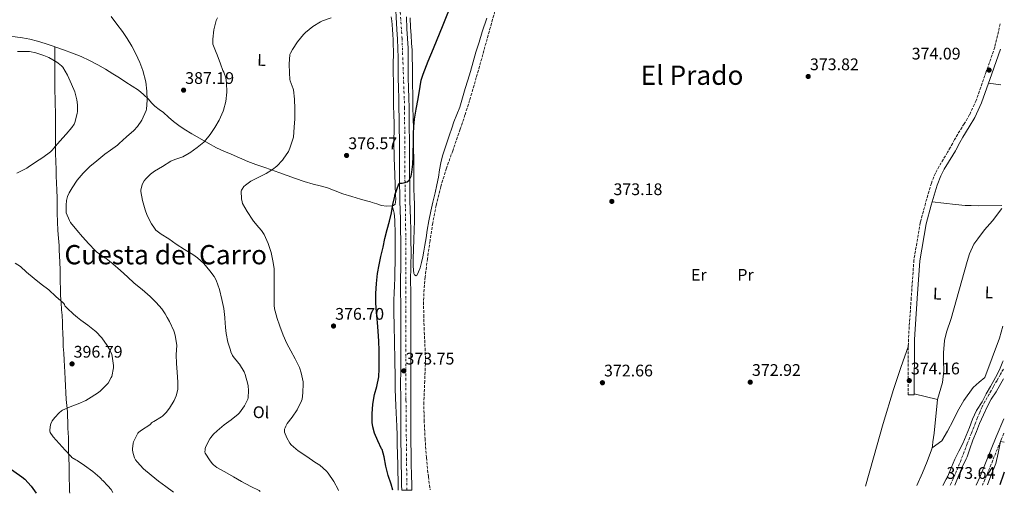
# Model space of a CAD drawing. Units: metres. Extents: x 559912 to 563356, y 4703104 to 4705587.
# Drawn here: x 562770 to 563356, y 4703269 to 4703551 of the extents above; entities that cross this region are included whole.
import ezdxf
from ezdxf.enums import TextEntityAlignment as Align

# ---------------------------------------------------------------- set-up
doc = ezdxf.new("R2010")
doc.units = ezdxf.units.M
doc.header["$MEASUREMENT"] = 0
doc.linetypes.add('DGN Style 3', pattern=[2.435890702152634, 1.739921930109024, -0.6959687720436097])
doc.linetypes.add('DGN Style 4', pattern=[2.7856150101045474, 1.391937544087219, -0.6959687720436097, 0.001739921930109024, -0.6959687720436097])
for name, color, linetype, lineweight in [('Camino', 7, 'DGN Style 3', 0), ('Carretera', 9, 'Continuous', 0), ('Cota de punto acotado terreno', 7, 'Continuous', 0), ('Curva de nivel directora', 30, 'Continuous', 30), ('Curva de nivel intermedia', 30, 'Continuous', 0), ('Eje de carretera', 7, 'DGN Style 4', 0), ('Etiqueta de uso rústico', 92, 'Continuous', 0), ('Línea de asfalto', 7, 'Continuous', 13), ('Línea de cambio de uso (parcela vista)', 92, 'Continuous', 0), ('Margen derecho', 7, 'Continuous', 0), ('Punto acotado terreno (símbolo)', 7, 'Continuous', 0), ('Texto de Área (paraje) menor', 7, 'Continuous', 0), ('Vaguada', 142, 'DGN Style 3', 13)]:
    doc.layers.add(name, color=color, linetype=linetype, lineweight=lineweight)
doc.styles.add('Style-Arial', font='arial.ttf')

# ---------------------------------------------------------------- blocks, each defined once
blk = doc.blocks.new('5PATER')
at = {"layer": 'Punto acotado terreno (símbolo)', "linetype": 'Continuous', "lineweight": 0}
h = blk.add_hatch(color=51, dxfattribs=at)
edge = h.paths.add_edge_path()
edge.add_ellipse((0, 0), major_axis=(-0.1095731443231308, -0.1110710700762829), ratio=0.9994222409660317, start_angle=0, end_angle=360)

msp = doc.modelspace()

# ---------------------------------------------------------------- linework, layer by layer
at = {"layer": 'Camino', "color": 7, "linetype": 'DGN Style 3', "lineweight": 0}
for points in [[(563354.0500000012, 4703548.960000004, 374.5399999999937), (563350.8199999991, 4703534.960000002, 374.3699999999954), (563345.6400000004, 4703520.340000001, 374.0599999999976), (563339.6499999978, 4703503.11, 374.1100000000006), (563335.7600000007, 4703494.740000002, 374.1100000000006), (563332.5599999977, 4703489.300000001, 374.1100000000006), (563328.7100000011, 4703483.120000001, 374.0899999999966), (563326.8700000015, 4703479.830000001, 374.0899999999966), (563324.3900000004, 4703475.250000001, 374.0800000000017), (563323.1700000024, 4703473.240000002, 374.0800000000017), (563322.6299999991, 4703472.340000001, 374.0800000000017), (563317.6, 4703463.920000001, 374.0800000000017), (563315.3799999983, 4703459.859999999, 374.0800000000017), (563312.9899999987, 4703453.920000001, 374.0800000000017), (563309.4699999985, 4703441.810000001, 374.1100000000006), (563306.3799999993, 4703430.340000002, 374.2400000000054), (563302.5599999971, 4703408.040000001, 374.2400000000054), (563300.979999999, 4703385.380000001, 374.2200000000011), (563299.2800000004, 4703360.900000001, 374.0800000000017), (563299.1000000016, 4703327.730000001, 373.8500000000058)], [(563356.260000002, 4703304.900000001, 373.8200000000071), (563354.8, 4703301.440000001, 373.7599999999948), (563354.1899999998, 4703299.940000001, 373.7400000000054), (563344.9600000008, 4703277.280000002, 373.3899999999995), (563343.4200000007, 4703273.920000002, 373.3699999999954)]]:
    msp.add_polyline3d(points, dxfattribs=at)
at = {"layer": 'Carretera', "color": 9, "linetype": 'Continuous', "lineweight": 0}
msp.add_polyline3d([(563000.0399999993, 4703553.060000001, 377.7700000000041), (563000.3099999997, 4703545.84, 377.6000000000058), (563000.6999999987, 4703540.180000001, 377.4799999999959), (563001.0399999984, 4703534.270000001, 377.3600000000006), (563001.0599999985, 4703528.579999999, 377.1999999999971), (563001.0599999985, 4703523.119999999, 377.0399999999936), (563001.1900000004, 4703516.880000001, 376.8800000000047), (563001.329999999, 4703510.590000001, 376.7299999999959), (563001.4699999997, 4703504.689999999, 376.570000000007), (563001.6000000016, 4703498.769999999, 376.3999999999942), (563001.6799999999, 4703492.880000002, 376.1399999999995), (563001.7600000026, 4703487.01, 375.8800000000047), (563001.8599999987, 4703479.590000001, 375.7899999999936), (563001.9400000015, 4703473.240000002, 375.6900000000023), (563001.9500000004, 4703472.15, 375.679999999993), (563001.9799999994, 4703465.429999999, 375.3899999999995), (563001.9799999994, 4703458.759999999, 375.1000000000058), (563002.0300000008, 4703453.079999999, 374.8899999999995), (563002.089999999, 4703447.390000001, 374.6999999999971), (563002.1800000007, 4703442.88, 374.6199999999953), (563002.2800000012, 4703438.37, 374.5399999999936), (563002.4600000001, 4703432.300000001, 374.3399999999965), (563002.6400000011, 4703426.179999999, 374.1600000000035), (563002.7600000018, 4703419.550000002, 374.0599999999977), (563002.7999999997, 4703412.880000002, 373.9799999999959), (563002.6499999978, 4703404.260000001, 373.8800000000047), (563002.5100000014, 4703395.800000001, 373.7899999999936), (563002.6099999998, 4703389.079999999, 373.7700000000041), (563002.6999999991, 4703382.210000001, 373.7700000000041), (563002.6700000024, 4703375.020000001, 373.6999999999971), (563002.6499999978, 4703367.92, 373.6399999999995), (563002.7199999993, 4703360.279999999, 373.6399999999995), (563002.7800000019, 4703352.540000001, 373.6399999999995), (563002.6900000024, 4703342.99, 373.6399999999995), (563002.6000000008, 4703333.550000001, 373.6399999999995), (563002.6900000024, 4703326.74, 373.6399999999995), (563002.7800000019, 4703319.810000001, 373.6399999999995), (563002.7699999984, 4703313.199999999, 373.5599999999977), (563002.7600000018, 4703306.65, 373.4799999999959), (563002.7899999986, 4703299.699999999, 373.4799999999959), (563002.8600000001, 4703292.75, 373.4799999999959), (563002.9600000007, 4703286.390000001, 373.4799999999959), (563003.0799999991, 4703280.01, 373.4799999999959), (563003.1999999998, 4703273.920000001, 373.4499999999971), (563003.2699999991, 4703270.939999999, 373.429999999993), (562997.2699999999, 4703270.890000001, 373.429999999993), (562997.1999999983, 4703273.790000001, 373.4499999999971), (562997.0799999976, 4703279.890000001, 373.4799999999959), (562996.9600000015, 4703286.279999999, 373.4799999999959), (562996.8500000021, 4703292.680000001, 373.4799999999959), (562996.7899999993, 4703299.660000001, 373.4799999999959), (562996.7600000025, 4703306.640000002, 373.4799999999959), (562996.7600000025, 4703313.210000001, 373.5599999999977), (562996.7699999993, 4703319.78, 373.6399999999995), (562996.690000001, 4703326.66, 373.6399999999995), (562996.6000000016, 4703333.540000002, 373.6399999999995), (562996.6799999998, 4703343.040000002, 373.6399999999995), (562996.7699999993, 4703352.55, 373.6399999999995), (562996.7100000011, 4703360.230000001, 373.6399999999995), (562996.6499999985, 4703367.91, 373.6399999999995), (562996.6700000009, 4703375.04, 373.6999999999971), (562996.7000000001, 4703382.180000001, 373.7700000000041), (562996.6000000016, 4703388.99, 373.7700000000041), (562996.5000000009, 4703395.81, 373.7899999999936), (562996.6499999985, 4703404.359999999, 373.8800000000047), (562996.7899999993, 4703412.910000001, 373.9799999999959), (562996.7499999991, 4703419.470000002, 374.0599999999977), (562996.6299999984, 4703426.029999999, 374.1600000000035), (562996.4499999996, 4703432.12, 374.3399999999965), (562996.2800000019, 4703438.210000001, 374.5399999999936), (562996.1799999991, 4703442.750000001, 374.6199999999953), (562996.0899999997, 4703447.300000002, 374.6999999999971), (562996.0200000005, 4703453.02, 374.8899999999995), (562995.9800000002, 4703458.740000002, 375.1000000000058), (562995.969999999, 4703465.42, 375.3899999999995), (562995.949999999, 4703472.099999999, 375.679999999993), (562995.9299999988, 4703473.240000002, 375.6900000000023), (562995.8500000006, 4703479.510000001, 375.7899999999936), (562995.75, 4703486.929999999, 375.8800000000047), (562995.6800000007, 4703492.790000002, 376.1399999999995), (562995.589999999, 4703498.659999999, 376.3999999999942), (562995.4699999985, 4703504.550000001, 376.570000000007), (562995.3200000008, 4703510.45, 376.7299999999959), (562995.1800000002, 4703516.750000001, 376.8800000000047), (562995.0500000004, 4703523.060000001, 377.0399999999936), (562995.0599999994, 4703528.57, 377.1999999999971), (562995.0399999992, 4703534.08, 377.3600000000006), (562994.6999999996, 4703539.8, 377.4799999999959), (562994.3199999996, 4703545.52, 377.6000000000058), (562994.04, 4703552.8, 377.7700000000041)], dxfattribs=at)
at = {"layer": 'Curva de nivel directora', "color": 30, "linetype": 'Continuous', "lineweight": 30, "flags": 128}
for points, elevation in [([(562991.9599999986, 4703270.840000002), (562990.8999999992, 4703274.340000002), (562989.2800000008, 4703279.570000002), (562987.7499999999, 4703285.16), (562986.82, 4703290.800000002), (562985.5300000003, 4703295.000000001), (562985.2699999987, 4703295.52), (562983.1099999995, 4703300.260000001), (562981.0800000001, 4703304.930000001), (562980.0400000006, 4703308.600000001), (562979.8300000007, 4703309.970000001), (562979.73, 4703310.980000001), (562979.5899999992, 4703316.37), (562980.0699999997, 4703322.199999999), (562981.109999999, 4703327.800000001), (562982.3699999996, 4703332.710000001), (562983.5299999998, 4703338.430000001), (562983.8099999991, 4703343.150000001), (562983.8099999991, 4703348.42), (562983.8299999993, 4703354.150000001), (562983.6900000006, 4703359.590000002), (562983.2900000006, 4703365.62), (562982.7400000007, 4703370.87), (562982.1799999997, 4703376.690000001), (562981.8299999988, 4703382.480000002), (562981.7799999996, 4703388.180000001), (562982.249999999, 4703394.100000001), (562982.7899999999, 4703400.03), (562983.769999999, 4703405.12), (562984.8599999996, 4703410.150000001), (562986.2000000008, 4703415.67), (562987.190000001, 4703420.949999999), (562988.5499999999, 4703426.26), (562990.0399999986, 4703431.310000001), (562991.1799999987, 4703436.24), (562991.980000001, 4703441.250000002), (562993.1599999989, 4703446.16), (562993.1900000002, 4703446.75), (562994.3500000002, 4703450.160000001), (562995.4999999992, 4703453.570000002), (562995.8199999988, 4703453.890000002), (562996.6900000006, 4703453.940000001), (562997.589999999, 4703453.949999999), (562999.0699999988, 4703454.210000001), (563000.5199999993, 4703454.670000002), (563001.78, 4703455.720000003), (563002.8399999995, 4703457.980000002), (563003.2899999988, 4703460.470000002), (563003.7999999984, 4703465.230000001), (563004.089999999, 4703470), (563004.1399999983, 4703473.240000002), (563004.2000000007, 4703476.660000001), (563004.3499999982, 4703483.310000001), (563004.5299999993, 4703487.689999999), (563004.9400000006, 4703492.050000001), (563005.9299999987, 4703498.09), (563007.0499999983, 4703504.100000001), (563008.2099999984, 4703511.57), (563008.9299999981, 4703515.27), (563009.980000001, 4703518.900000001), (563013.0399999986, 4703526.590000001), (563016.2500000006, 4703534.190000001), (563022.0399999997, 4703548.340000002), (563027.659999999, 4703562.53)], 375), ([(562748.4400000002, 4703297.08), (562749.6000000002, 4703295.010000001), (562750.7400000001, 4703293.510000001), (562752.3200000004, 4703291.960000002), (562757.1399999994, 4703288.58), (562761.25, 4703285.590000002), (562766.069999999, 4703282.100000001), (562770.7699999996, 4703278.850000001), (562772.5800000001, 4703277.33), (562776.2799999993, 4703273.300000003), (562779.3899999985, 4703268.980000001)], 400), ([(563356.4699999997, 4703281.53), (563355.8300000004, 4703279.82), (563353.9599999996, 4703274.67), (563353.7999999986, 4703274.010000001)], 375)]:
    msp.add_lwpolyline(points, dxfattribs=dict(at, elevation=elevation))
at = {"layer": 'Curva de nivel intermedia', "color": 30, "linetype": 'Continuous', "lineweight": 0, "flags": 128}
for points, elevation in [([(562861.2400000007, 4703269.689999998), (562856.6400000007, 4703272.980000001), (562852.2799999999, 4703276.199999999), (562848.0000000017, 4703279.720000001), (562843.4300000009, 4703283.52), (562839.4600000011, 4703287.679999999), (562838.5300000013, 4703288.96), (562837.9900000005, 4703290.07), (562837.1100000021, 4703292.769999999), (562836.760000001, 4703294.720000001), (562836.740000001, 4703295.46), (562837.1900000002, 4703298.88), (562837.4299999994, 4703299.619999999), (562840.0500000012, 4703304.800000001), (562840.5800000011, 4703305.38), (562842.2300000006, 4703306.689999999), (562847.0800000009, 4703309.859999998), (562847.6500000008, 4703310.359999999), (562848.2000000007, 4703310.980000001), (562848.7700000008, 4703311.49), (562849.400000001, 4703311.880000002), (562854.0999999995, 4703314.499999999), (562854.7400000008, 4703314.98), (562856.8900000011, 4703317.08), (562858.8700000015, 4703319.73), (562861.5600000004, 4703324.32), (562862.7899999998, 4703327.189999998), (562863.7500000009, 4703330.8), (562863.8800000005, 4703331.800000002), (562863.8800000005, 4703335.199999999), (562863.4800000004, 4703341.16), (562862.9500000007, 4703346.390000001), (562862.820000001, 4703351.46), (562863.1600000008, 4703357.32), (562863.0800000003, 4703358.319999999), (562862.2000000018, 4703363.36), (562861.4100000006, 4703365.779999998), (562858.9299999997, 4703371.349999999), (562857.5300000004, 4703373.880000001), (562856.3300000001, 4703376.069999999), (562854.3000000005, 4703378.87), (562850.9500000001, 4703382.689999999), (562847.3200000001, 4703386.4), (562842.5400000013, 4703390.449999998), (562837.8499999996, 4703394.230000001), (562833.7800000015, 4703397.989999999), (562829.7200000002, 4703401.760000001), (562825.0599999998, 4703405.75), (562821.020000001, 4703408.899999999), (562820.3400000014, 4703409.269999999), (562819.6399999995, 4703409.779999998), (562815.3700000005, 4703412.949999999), (562814.55, 4703413.73), (562810.6500000019, 4703417.810000001), (562806.9999999997, 4703421.970000001), (562803.5900000011, 4703425.829999999), (562799.8300000014, 4703430.359999999), (562799.1400000007, 4703431.54), (562797.3000000012, 4703436.289999999), (562797.1900000017, 4703437.140000001), (562797.1600000004, 4703440.680000001), (562797.4800000022, 4703443.46), (562798.1200000015, 4703445.859999998), (562799.0800000003, 4703448.179999999), (562800.7800000013, 4703451.17), (562803.8300000001, 4703455.640000001), (562807.4199999998, 4703459.75), (562811.3899999995, 4703463.76), (562815.4300000007, 4703467.169999998), (562820.2499999999, 4703471.25), (562823.720000001, 4703473.51), (562827.8700000017, 4703476.55), (562828.8100000005, 4703477.59), (562833.2100000016, 4703481.480000001), (562837.5600000012, 4703485.279999998), (562839.7200000006, 4703487.73), (562842.2700000008, 4703491.489999999), (562844.9999999999, 4703497.12), (562845.1600000008, 4703498.05), (562845.4200000003, 4703503.3), (562845.3100000006, 4703508.640000001), (562844.7600000007, 4703514.279999999), (562842.8899999999, 4703521.139999999), (562841.0700000006, 4703525.88), (562838.7300000002, 4703530.960000001), (562836.4100000003, 4703535.480000001), (562833.6000000006, 4703540.039999997), (562830.8899999993, 4703544.26), (562827.5200000008, 4703548.609999999), (562824.0300000017, 4703553.300000001)], 390), ([(562912.9200000004, 4703270.15), (562912.2600000009, 4703270.56), (562907.2400000008, 4703273.000000001), (562901.8400000005, 4703276.039999999), (562896.9299999999, 4703278.899999999), (562891.8300000015, 4703281.779999998), (562887.0599999994, 4703284.4), (562885.1399999993, 4703285.88), (562884.4500000009, 4703286.559999999), (562883.0300000015, 4703288.400000001), (562880.1300000002, 4703292.949999999), (562879.9699999995, 4703293.720000001), (562880.0200000008, 4703294.880000001), (562880.1600000015, 4703295.649999999), (562880.5300000004, 4703296.789999999), (562882.8400000016, 4703301.460000001), (562883.4000000004, 4703302.289999999), (562885.1399999993, 4703304.289999999), (562887.2699999994, 4703306.159999999), (562891.4900000017, 4703309.729999999), (562895.5300000008, 4703312.689999999), (562899.7700000008, 4703316.119999999), (562900.5000000017, 4703316.92), (562903.5900000008, 4703321.119999999), (562905.5100000007, 4703325.060000001), (562905.7000000008, 4703325.970000001), (562905.9700000011, 4703330.279999999), (562905.7499999999, 4703333.09), (562905.5599999999, 4703333.960000001), (562903.9700000007, 4703339.779999998), (562903.2900000013, 4703341.380000002), (562900.6000000001, 4703345.91), (562900.1200000017, 4703346.470000001), (562896.6900000008, 4703350.480000001), (562896.2900000006, 4703351.189999999), (562895.4300000002, 4703353.349999999), (562895.1100000005, 4703354.320000002), (562893.5400000013, 4703359.17), (562892.5300000011, 4703364.180000001), (562892.2600000006, 4703367.88), (562891.9000000008, 4703373.4), (562891.8400000005, 4703373.880000001), (562891.1900000023, 4703379.189999999), (562890.0900000002, 4703384.439999999), (562888.7100000011, 4703390.529999998), (562886.6500000003, 4703396), (562885.4600000011, 4703398.159999999), (562882.9400000023, 4703401.56), (562879.2200000006, 4703405.940000001), (562875.5100000001, 4703409.279999999), (562872.6500000014, 4703411.269999999), (562867.8500000002, 4703414.289999999), (562862.9000000015, 4703417.560000001), (562858.410000001, 4703420.63), (562853.8300000011, 4703423.429999998), (562850.7800000003, 4703425.909999999), (562849.8000000011, 4703427.029999999), (562848.1000000001, 4703429.56), (562845.560000001, 4703434.56), (562844.3300000017, 4703438.02), (562842.7600000004, 4703443.569999999), (562841.8000000014, 4703448.980000001), (562841.8300000004, 4703449.890000001), (562842.2800000019, 4703452.099999999), (562842.5999999995, 4703453), (562843.7200000014, 4703455.219999999), (562844.6700000013, 4703456.48), (562847.5300000003, 4703459.24), (562849.9100000006, 4703460.960000001), (562854.7099999996, 4703463.8), (562859.6300000014, 4703466.92), (562861.9600000004, 4703468), (562866.6800000012, 4703469.67), (562870.51, 4703471.679999999), (562870.9200000013, 4703472.019999999), (562875.3400000003, 4703475.159999999), (562879.2300000017, 4703478.390000002), (562879.6100000017, 4703478.800000001), (562883.0200000004, 4703482.929999999), (562885.8800000014, 4703487.109999998), (562888.4899999999, 4703491.409999999), (562890.9199999995, 4703496.850000001), (562891.1000000006, 4703497.490000002), (562892.35, 4703502.659999998), (562892.9400000002, 4703508.079999999), (562892.8700000008, 4703513.709999999), (562892.4400000017, 4703516.710000001), (562891.2400000015, 4703520.02), (562890.7000000004, 4703521.039999999), (562889.2300000021, 4703524.98), (562887.3200000009, 4703530.42), (562886.6500000003, 4703531.779999998), (562884.7300000002, 4703536.83), (562884.650000002, 4703537.680000001), (562884.7200000014, 4703539.710000001), (562885.2399999999, 4703545.300000002), (562886.570000002, 4703550.8), (562887.37, 4703552.55)], 385), ([(562959.6300000012, 4703270.56), (562959.3300000017, 4703271.190000001), (562956.8399999995, 4703276), (562953.4900000012, 4703281.060000001), (562952.3600000001, 4703282.279999998), (562948.3600000015, 4703285.720000001), (562945.5200000005, 4703287.599999999), (562940.6100000021, 4703290.84), (562935.5700000017, 4703294.310000001), (562931.2700000012, 4703297.84), (562930.5300000014, 4703298.84), (562928.740000001, 4703302.050000001), (562927.4100000011, 4703305.46), (562927.3700000008, 4703306.159999999), (562927.4800000003, 4703307.25), (562927.6900000004, 4703307.999999999), (562928.1500000008, 4703309.079999999), (562929.0100000014, 4703310.529999999), (562931.9599999996, 4703314.34), (562934.9300000002, 4703318.71), (562937.6100000002, 4703324.210000001), (562937.8600000006, 4703325.160000001), (562938.3400000011, 4703328.789999999), (562938.5199999999, 4703334.470000001), (562938.4200000016, 4703335.349999999), (562937.3300000008, 4703340.769999999), (562936.230000001, 4703344.07), (562933.8000000014, 4703349.249999999), (562931.1700000007, 4703353.890000001), (562928.8700000006, 4703358.34), (562926.66, 4703363.279999999), (562924.6900000009, 4703368.689999999), (562922.8700000015, 4703373.880000001), (562922.82, 4703373.999999999), (562921.4600000011, 4703379.04), (562921.2599999999, 4703381.08), (562921.2400000021, 4703386.499999999), (562921.1799999994, 4703392.23), (562921.2400000021, 4703397.240000002), (562921.1400000014, 4703403.079999999), (562920.4999999999, 4703407.599999999), (562919.370000001, 4703412.579999999), (562917.6600000013, 4703417.890000001), (562915.2699999996, 4703423.220000001), (562913.5799999997, 4703425.76), (562912.1500000014, 4703427.359999999), (562908.8600000013, 4703431.16), (562908.420000001, 4703431.810000001), (562905.1799999999, 4703436.949999999), (562902.4199999995, 4703441.810000001), (562902.0700000008, 4703442.789999999), (562901.6900000009, 4703444.630000001), (562901.5099999999, 4703449.09), (562901.7500000012, 4703449.759999999), (562902.0900000009, 4703450.4), (562903.1799999995, 4703451.92), (562904.0600000002, 4703452.74), (562907.3200000012, 4703455.009999999), (562911.7200000001, 4703457.329999999), (562916.5100000001, 4703459.550000001), (562920.300000001, 4703461.949999999), (562922.7500000007, 4703464.029999998), (562926.2700000011, 4703467.680000001), (562926.6500000011, 4703468.189999999), (562929.6700000009, 4703472.789999997), (562930.5899999995, 4703474.67), (562932.4400000002, 4703480.13), (562932.6500000004, 4703481.359999999), (562933.2400000005, 4703487.249999999), (562933.5600000002, 4703492.320000002), (562933.5100000009, 4703498.289999999), (562933.4300000004, 4703503.890000001), (562932.6700000004, 4703509.439999998), (562932.4600000003, 4703510.150000001), (562930.8300000009, 4703514.960000001), (562930.650000002, 4703515.699999998), (562930.3100000002, 4703519.59), (562930.0900000011, 4703524.829999999), (562930.6400000008, 4703530.509999999), (562930.9600000005, 4703531.41), (562932.0600000003, 4703533.600000001), (562935.0399999997, 4703538.050000001), (562938.73, 4703542.560000001), (562939.9600000016, 4703543.730000001), (562944.2700000011, 4703547.190000001), (562948.8100000006, 4703550.069999999), (562950.0900000016, 4703550.659999999), (562955.2000000011, 4703552.4)], 380.0000000000001), ([(562795.2100000012, 4703522.999999999), (562794.5099999994, 4703523.800000001), (562792.4800000021, 4703525.509999999), (562791.74, 4703525.96), (562786.8600000007, 4703528.720000001), (562783.9000000014, 4703529.92), (562779.0800000001, 4703531.59), (562775.4500000001, 4703532.359999999), (562774.2699999999, 4703532.439999998), (562768.320000002, 4703532.449999999)], 395.0000000000001), ([(562767.8000000012, 4703459.759999999), (562773.72, 4703462.850000001), (562774.6299999999, 4703463.519999999), (562778.9100000003, 4703466.470000001), (562783.3700000015, 4703469.109999998), (562787.9500000014, 4703472.52), (562789.1000000003, 4703473.680000001), (562789.7400000017, 4703474.52), (562793.4700000001, 4703478.839999998), (562797.2099999995, 4703483.119999998), (562800.6000000003, 4703487.039999999), (562801.9100000003, 4703489.09), (562802.3600000016, 4703490.130000001), (562803.8700000005, 4703495.359999998), (562804.0300000013, 4703496.55), (562804.0600000004, 4703500.630000002), (562803.6700000014, 4703503.52), (562802.3100000002, 4703508.42), (562800.4100000003, 4703512.999999999), (562797.9500000017, 4703518.279999998), (562795.2100000012, 4703522.999999999)], 395.0000000000001), ([(562825.0800000001, 4703269.38), (562823.9900000015, 4703271.17), (562822.1299999995, 4703273.51), (562819.0400000005, 4703276.53), (562818.6000000002, 4703276.869999999), (562818.0800000017, 4703277.640000001), (562817.3200000017, 4703278.340000001), (562813.0900000005, 4703281.890000001), (562808.2300000011, 4703285.640000001), (562803.7200000007, 4703288.550000001), (562803.0099999999, 4703288.880000002), (562800.6900000019, 4703290.390000001), (562800.2100000014, 4703290.84), (562796.5800000015, 4703294.630000001), (562793.060000001, 4703298.77), (562789.5600000008, 4703302.569999999), (562787.7300000001, 4703305.189999999), (562787.510000001, 4703306.199999999), (562787.4800000021, 4703306.92), (562787.8300000007, 4703309.81), (562788.0900000001, 4703310.480000001), (562788.9700000007, 4703312.149999999), (562790.4500000003, 4703314.26), (562792.9800000006, 4703316.98), (562794.5000000005, 4703318.180000001), (562795.1399999998, 4703318.560000001), (562799.6100000001, 4703320.55), (562804.4100000013, 4703322.230000001), (562809.0300000014, 4703324.359999998), (562812.2300000022, 4703326.390000001), (562816.5800000018, 4703329.109999998), (562817.7500000009, 4703330.069999999), (562821.7699999998, 4703334.100000001), (562822.2500000002, 4703334.720000001), (562824.13, 4703337.960000002), (562824.3899999993, 4703338.689999998), (562825.3700000006, 4703343.829999999), (562825.4000000019, 4703345.190000001), (562824.7100000011, 4703350.839999998), (562824.4400000008, 4703351.779999999), (562822.9000000008, 4703355.199999999), (562821.6700000013, 4703357.189999999), (562818.4100000003, 4703361.720000001), (562814.8200000006, 4703365.51), (562814.1499999999, 4703366.13), (562810.2300000017, 4703369.300000001), (562805.9700000014, 4703372.24), (562803.9000000017, 4703373.890000001), (562801.5800000015, 4703375.73), (562797.7400000015, 4703379.359999999), (562797.2699999999, 4703379.939999999), (562796.3800000002, 4703380.800000001), (562796.310000001, 4703381.480000001), (562795.77, 4703382.199999998), (562795.37, 4703382.599999998), (562791.0300000014, 4703386.319999999), (562786.8600000007, 4703390.24), (562782.3800000013, 4703393.600000001), (562778.100000001, 4703397.06), (562773.6600000019, 4703400.770000001), (562769.9400000003, 4703404.159999998), (562766.8600000002, 4703406.28)], 395.0000000000001), ([(563319.8399999996, 4703273.720000001), (563321.7999999998, 4703277.399999999), (563322.2500000013, 4703278.029999999), (563322.4200000013, 4703278.62), (563322.7699999999, 4703279.239999999), (563324.9800000004, 4703284.59), (563327.01, 4703289.369999999), (563329.3800000015, 4703294.17), (563331.7000000017, 4703298.649999999), (563333.72, 4703303.529999998), (563335.6900000015, 4703308.23), (563337.4200000014, 4703313.24), (563339.9400000006, 4703318.300000001), (563343.1900000006, 4703323.470000001), (563345.6600000004, 4703328.279999998), (563348.2300000008, 4703332.680000001), (563351.1400000011, 4703338.009999999), (563353.5800000018, 4703342.62), (563355.6699999995, 4703347.579999999), (563355.8700000007, 4703348.029999998)], 370.0000000000001), ([(563355.9700000013, 4703337.269999999), (563354.4600000003, 4703334.439999999), (563351.5299999999, 4703329.390000001), (563348.66, 4703325.13), (563346.3300000009, 4703320.539999999), (563344.0399999998, 4703315.789999999), (563341.6500000005, 4703310.55), (563339.8100000009, 4703305.9), (563337.6500000019, 4703300.599999999), (563335.8800000014, 4703295.48), (563334.2600000009, 4703290.63), (563333.6700000009, 4703289.51), (563331.3300000007, 4703284.51), (563329.3500000002, 4703279.739999999), (563327.3499999997, 4703274.859999998), (563327.000000001, 4703273.779999998)], 370.0000000000001)]:
    msp.add_lwpolyline(points, dxfattribs=dict(at, elevation=elevation))
at = {"layer": 'Eje de carretera', "color": 7, "linetype": 'DGN Style 4', "lineweight": 0}
msp.add_polyline3d([(563000.3699999996, 4703270.91, 373.429999999993), (563000.1399999994, 4703288.460000001, 373.4799999999959), (562999.8099999985, 4703324.610000002, 373.6399999999994), (562999.8099999985, 4703411.15, 373.9600000000065), (562999.0699999988, 4703465.900000001, 375.4100000000034), (562998.9899999984, 4703498.62, 376.3899999999994), (562997.4499999982, 4703540.030000002, 377.479999999996), (562994.1499999991, 4703587.630000001, 378.020000000004)], dxfattribs=at)
at = {"layer": 'Línea de asfalto', "color": 7, "linetype": 'Continuous', "lineweight": 13}
for points in [[(562993.8500000018, 4703556.779999999, 377.8600000000005), (562994.0399999997, 4703552.800000001, 377.7700000000041), (562994.319999999, 4703545.520000001, 377.6000000000058), (562994.699999999, 4703539.800000001, 377.479999999996), (562995.0399999986, 4703534.080000001, 377.3600000000007), (562995.0599999988, 4703528.570000002, 377.1999999999972), (562995.0499999998, 4703523.060000001, 377.0399999999935), (562995.1799999995, 4703516.750000002, 376.8800000000046), (562995.3200000003, 4703510.45, 376.729999999996), (562995.4699999979, 4703504.550000002, 376.5700000000071), (562995.5899999986, 4703498.66, 376.3999999999942), (562995.6800000002, 4703492.790000003, 376.1399999999995), (562995.7499999995, 4703486.930000001, 375.8800000000047), (562995.8500000001, 4703479.510000001, 375.7899999999936), (562995.9299999983, 4703473.240000002, 375.6900000000023), (562995.9499999986, 4703472.100000001, 375.6799999999931), (562995.9699999986, 4703465.420000001, 375.3899999999995), (562995.9799999997, 4703458.740000002, 375.1000000000059), (562996.0199999999, 4703453.02, 374.8899999999995), (562996.0899999993, 4703447.300000003, 374.6999999999972), (562996.1799999987, 4703442.750000001, 374.6199999999953), (562996.2800000014, 4703438.210000002, 374.5399999999937), (562996.4499999991, 4703432.120000001, 374.3399999999965)], [(563000.0399999988, 4703553.060000002, 377.7700000000041), (563000.3099999992, 4703545.84, 377.6000000000058), (563000.6999999982, 4703540.180000001, 377.479999999996), (563001.0399999979, 4703534.270000001, 377.3600000000007), (563001.0599999981, 4703528.58, 377.1999999999972), (563001.0599999981, 4703523.119999999, 377.0399999999935), (563001.19, 4703516.880000001, 376.8800000000046), (563001.3299999984, 4703510.590000002, 376.729999999996), (563001.4699999993, 4703504.690000001, 376.5700000000071), (563001.6000000011, 4703498.77, 376.3999999999942), (563001.6799999995, 4703492.880000002, 376.1399999999995), (563001.7600000021, 4703487.01, 375.8800000000047), (563001.8599999984, 4703479.590000002, 375.7899999999936), (563001.9400000009, 4703473.240000002, 375.6900000000023), (563001.9499999998, 4703472.15, 375.6799999999931), (563001.9799999989, 4703465.430000001, 375.3899999999995)], [(563001.9799999989, 4703465.430000001, 375.3899999999995), (563001.9799999989, 4703458.76, 375.1000000000059), (563002.0300000004, 4703453.08, 374.8899999999995), (563002.0899999985, 4703447.390000002, 374.6999999999972), (563002.1800000002, 4703442.880000001, 374.6199999999953), (563002.2800000008, 4703438.37, 374.5399999999937), (563002.4599999995, 4703432.300000002, 374.3399999999965), (563002.6400000006, 4703426.180000001, 374.1600000000035), (563002.7600000012, 4703419.550000003, 374.0599999999976), (563002.7999999992, 4703412.880000004, 373.979999999996), (563002.6499999972, 4703404.260000002, 373.8800000000047), (563002.5100000009, 4703395.800000002, 373.7899999999937), (563002.6099999994, 4703389.08, 373.7700000000042), (563002.6999999987, 4703382.210000002, 373.7700000000042), (563002.6700000018, 4703375.020000001, 373.6999999999972), (563002.6499999972, 4703367.92, 373.6399999999994), (563002.7199999989, 4703360.28, 373.6399999999994), (563002.7800000013, 4703352.540000002, 373.6399999999994), (563002.6900000019, 4703342.990000002, 373.6399999999994), (563002.6000000003, 4703333.550000002, 373.6399999999994), (563002.6900000019, 4703326.740000002, 373.6399999999994), (563002.7800000013, 4703319.810000001, 373.6399999999994), (563002.7699999979, 4703313.2, 373.5599999999978), (563002.7600000012, 4703306.650000001, 373.4799999999959), (563002.7899999982, 4703299.7, 373.4799999999959), (563002.8599999996, 4703292.750000001, 373.4799999999959), (563002.9600000002, 4703286.390000002, 373.4799999999959), (563003.0799999987, 4703280.01, 373.4799999999959), (563003.1999999994, 4703273.920000002, 373.449999999997), (563003.2699999987, 4703270.939999999, 373.429999999993)], [(562996.4499999991, 4703432.120000001, 374.3399999999965), (562996.6299999979, 4703426.03, 374.1600000000035), (562996.7499999986, 4703419.470000002, 374.0599999999976), (562996.7899999989, 4703412.910000003, 373.979999999996), (562996.649999998, 4703404.359999999, 373.8800000000047), (562996.5000000005, 4703395.810000001, 373.7899999999937), (562996.600000001, 4703388.990000002, 373.7700000000042), (562996.6999999996, 4703382.180000001, 373.7700000000042), (562996.6700000004, 4703375.040000001, 373.6999999999972), (562996.649999998, 4703367.910000001, 373.6399999999994), (562996.7100000007, 4703360.230000001, 373.6399999999994), (562996.7699999987, 4703352.550000001, 373.6399999999994), (562996.6799999994, 4703343.040000002, 373.6399999999994), (562996.600000001, 4703333.540000003, 373.6399999999994), (562996.6900000006, 4703326.66, 373.6399999999994), (562996.7699999987, 4703319.78, 373.6399999999994), (562996.760000002, 4703313.210000002, 373.5599999999978), (562996.760000002, 4703306.640000002, 373.4799999999959), (562996.7899999989, 4703299.660000003, 373.4799999999959), (562996.8500000014, 4703292.680000002, 373.4799999999959), (562996.9600000009, 4703286.279999999, 373.4799999999959), (562997.0799999972, 4703279.890000002, 373.4799999999959), (562997.199999998, 4703273.790000002, 373.449999999997), (562997.2699999994, 4703270.890000001, 373.429999999993)]]:
    msp.add_polyline3d(points, dxfattribs=at)
at = {"layer": 'Línea de cambio de uso (parcela vista)', "color": 92, "linetype": 'Continuous', "lineweight": 0, "extrusion": (-0.05429454062857312, -0.3257672417002639, 0.9438897218917759), "elevation": -1562484.17704713, "flags": 128}
msp.add_lwpolyline([(-217570.7736550214, 4466733.12836886), (-217563.434884228, 4466733.521997173), (-217563.3740566031, 4466733.521997173)], dxfattribs=at)
at = {"layer": 'Línea de cambio de uso (parcela vista)', "color": 92, "linetype": 'Continuous', "lineweight": 0, "extrusion": (-0.009451965290480976, 0.002260105903953691, 0.999952775021626), "elevation": 5679.544798126563, "flags": 128}
msp.add_lwpolyline([(563295.0610961041, 4703324.026117243), (563281.0503986663, 4703327.376125798)], dxfattribs=at)
at = {"layer": 'Línea de cambio de uso (parcela vista)', "color": 92, "linetype": 'Continuous', "lineweight": 0}
for points in [[(562991.6100000005, 4703440.439999999, 374.570000000007), (562992.4100000003, 4703440.58, 374.570000000007), (562993.2599999999, 4703441.27, 374.570000000007), (562993.6500000004, 4703442.58, 374.6499999999942), (562993.6600000003, 4703444.560000001, 374.9100000000035), (562993.5, 4703446.550000001, 375.1199999999953), (562993.29, 4703452.84, 375.2700000000041), (562993.0800000001, 4703459.140000001, 375.4400000000023), (562992.9000000004, 4703464.02, 375.7400000000052), (562992.7300000004, 4703468.9, 376.0099999999948), (562992.6699999999, 4703473.24, 376.070000000007), (562992.6500000004, 4703474.560000001, 376.0899999999965), (562992.6500000004, 4703480.230000001, 376.1600000000035), (562992.6600000003, 4703484.869999999, 376.3000000000029), (562992.6699999999, 4703489.52, 376.4799999999959), (562992.4900000002, 4703494.779999999, 376.7700000000041), (562992.3099999996, 4703500.050000001, 377.0200000000041), (562992.3499999996, 4703506.189999999, 376.9600000000065), (562992.3099999996, 4703510.630000001, 377), (562992.2800000003, 4703515.07, 377.070000000007), (562992.2599999999, 4703519.02, 377.1900000000023), (562992.25, 4703522.960000001, 377.3099999999977), (562992.2599999999, 4703526.390000001, 377.3000000000029), (562992.2800000003, 4703529.810000001, 377.2799999999988), (562992.2800000003, 4703532.949999999, 377.3300000000018), (562992.25, 4703536.08, 377.3699999999953), (562992.1600000003, 4703539.289999999, 377.3800000000047), (562992.0099999999, 4703542.5, 377.3899999999995), (562991.8399999999, 4703545.42, 377.3899999999995), (562991.6299999999, 4703548.34, 377.3899999999995), (562991.4000000004, 4703550.67, 377.429999999993), (562991.0499999998, 4703552.99, 377.4799999999959)], [(563047.9400000004, 4703552.199999999, 373.320000000007), (563045.3099999996, 4703544.050000001, 373.320000000007), (563043.3799999999, 4703537.99, 373.3600000000006), (563041.5199999996, 4703531.92, 373.3999999999942), (563039.9000000004, 4703526.17, 373.4400000000023), (563038.2800000003, 4703520.42, 373.4499999999971), (563036.6900000004, 4703515.359999999, 373.3999999999942), (563035.0800000001, 4703510.310000001, 373.3099999999977), (563033.4900000002, 4703504.74, 373.2100000000065), (563031.8700000001, 4703499.189999999, 373.1000000000058), (563030.1299999999, 4703494.84, 372.9499999999971), (563028.3600000005, 4703490.51, 372.8000000000029), (563027.0499999998, 4703486.59, 372.7400000000052), (563025.7400000002, 4703482.67, 372.7200000000012), (563024.3200000003, 4703478.470000001, 372.7299999999959), (563022.9100000003, 4703474.26, 372.7599999999948), (563022.5899999999, 4703473.24, 372.7899999999936), (563021.6200000001, 4703470.140000001, 372.8699999999953), (563020.54, 4703465.970000001, 372.9600000000065), (563019.8200000003, 4703461.76, 372.929999999993), (563019.1500000004, 4703457.539999999, 372.8800000000047), (563018.1500000004, 4703452.84, 372.8000000000029), (563017.1100000005, 4703448.15, 372.7200000000012), (563015.7999999998, 4703442.640000001, 372.6300000000047), (563014.5199999996, 4703437.119999999, 372.5399999999936), (563013.4299999997, 4703431.470000001, 372.5200000000041), (563012.4600000001, 4703425.789999999, 372.5599999999977), (563011.7400000002, 4703421.359999999, 372.6300000000047), (563011.0300000003, 4703416.930000001, 372.6999999999971), (563010.4400000004, 4703413.42, 372.6999999999971), (563009.8200000003, 4703409.92, 372.6999999999971), (563009.0899999999, 4703406.630000001, 372.7599999999948), (563008.2199999997, 4703403.359999999, 372.8300000000018), (563007.3499999996, 4703400.970000001, 372.8899999999995), (563006.2000000002, 4703398.850000001, 372.9700000000012), (563005.7999999998, 4703398.710000001, 373.0299999999988), (563004.9699999997, 4703399.180000001, 373.1900000000023), (563004.4600000001, 4703399.99, 373.320000000007), (563003.9900000002, 4703404.41, 373.7400000000052), (563004.0099999999, 4703408.850000001, 373.9499999999971), (563004.2199999997, 4703414.619999999, 374.0099999999948), (563004.4400000004, 4703420.390000001, 374.0299999999988), (563004.6799999997, 4703425.949999999, 374.0200000000041), (563004.9000000004, 4703431.52, 374.0099999999948), (563004.9100000003, 4703436.34, 374.0200000000041), (563004.79, 4703441.15, 374.0800000000018), (563004.6399999997, 4703445.83, 374.1999999999971), (563004.5099999999, 4703450.5, 374.3300000000018), (563004.54, 4703455.199999999, 374.4600000000065), (563004.5700000003, 4703459.91, 374.570000000007), (563004.5, 4703464.66, 374.5800000000018), (563004.4299999997, 4703469.41, 374.570000000007), (563004.3799999999, 4703473.24, 374.6399999999995), (563004.3499999996, 4703475.24, 374.679999999993), (563004.2800000003, 4703481.07, 374.8000000000029), (563004.2000000002, 4703486.730000001, 374.9100000000035), (563004.1100000005, 4703492.390000001, 375.0399999999936), (563003.9600000001, 4703499.65, 375.2400000000052), (563003.8200000003, 4703506.91, 375.4499999999971), (563003.7699999996, 4703512.470000001, 375.5800000000018), (563003.7400000002, 4703518.02, 375.7100000000065), (563003.6799999997, 4703523.430000001, 376.0299999999988), (563003.5800000001, 4703528.83, 376.3600000000006), (563003.4199999999, 4703533.100000001, 376.4700000000012), (563003.1799999997, 4703537.359999999, 376.5599999999977), (563002.8899999997, 4703542.039999999, 376.6000000000058), (563002.5899999999, 4703546.720000001, 376.679999999993), (563002.25, 4703552.390000001, 376.9700000000012)], [(562761.8399999999, 4703541.34, 394.3999999999942), (562763.8499999996, 4703541.369999999, 394.3699999999953), (562766.8799999999, 4703541.16, 394.3300000000018), (562771.2000000002, 4703540.550000001, 394.4199999999983), (562775.4800000004, 4703539.680000001, 394.5399999999936), (562780.0800000001, 4703538.539999999, 394.570000000007), (562784.6200000001, 4703537.189999999, 394.5899999999965), (562790.0999999996, 4703535.310000001, 394.6000000000058), (562790.4800000004, 4703535.17, 394.6000000000058)], [(562799.3300000001, 4703269.15, 398.0099999999948), (562799.2999999998, 4703270.09, 397.9400000000023), (562799.2000000002, 4703273.560000001, 397.6300000000047), (562799.1200000001, 4703277.699999999, 397.2400000000052), (562799.0300000003, 4703281.83, 396.7799999999988), (562798.9699999997, 4703284.83, 396.3699999999953), (562798.8099999996, 4703290.52, 395.6399999999995), (562798.7100000001, 4703293.220000001, 395.3099999999977), (562798.7000000002, 4703295.619999999, 395.0099999999948), (562798.6900000004, 4703298.02, 394.7200000000012), (562798.6699999999, 4703300.119999999, 394.3699999999953), (562798.6299999999, 4703302.230000001, 394.1199999999953), (562798.4800000004, 4703305.01, 394.1000000000058), (562798.3099999996, 4703307.800000001, 394.1199999999953), (562798.2199999997, 4703309.77, 394.1300000000047), (562798.1299999999, 4703311.730000001, 394.1399999999995), (562798.0700000003, 4703314.689999999, 394.5), (562798.0099999999, 4703317.640000001, 394.9900000000052), (562797.6299999999, 4703321.310000001, 395.3500000000058), (562797.2400000002, 4703324.980000001, 395.6900000000023), (562797.0899999999, 4703329.039999999, 396.070000000007), (562796.9299999997, 4703333.109999999, 396.3800000000047), (562796.7000000002, 4703337.180000001, 396.5800000000018), (562796.4699999997, 4703341.25, 396.75), (562796.2699999996, 4703344.82, 396.9100000000035), (562796.0700000003, 4703348.390000001, 397.0200000000041), (562795.79, 4703352.49, 397.0299999999988), (562795.54, 4703356.600000001, 397), (562795.3899999997, 4703360.460000001, 397.0200000000041), (562795.25, 4703364.32, 397.0399999999936), (562795.1200000001, 4703368.230000001, 396.9100000000035), (562794.9800000004, 4703372.130000001, 396.6199999999953), (562794.8600000005, 4703373.890000001, 396.3699999999953), (562794.7599999999, 4703375.25, 396.179999999993), (562794.4900000002, 4703378.369999999, 395.7400000000052), (562794.1900000004, 4703382.67, 395.5500000000029), (562793.9299999997, 4703386.960000001, 395.3699999999953), (562793.7800000003, 4703391.02, 395.0399999999936), (562793.7000000002, 4703395.08, 394.6000000000058), (562793.6900000004, 4703398.76, 393.9799999999959), (562793.6600000003, 4703402.439999999, 393.3600000000006), (562793.4500000002, 4703406.600000001, 392.929999999993), (562793.2100000001, 4703410.76, 392.5099999999948), (562793.1399999997, 4703413.730000001, 392.070000000007), (562793.0499999998, 4703416.710000001, 391.6900000000023), (562792.7000000002, 4703421.189999999, 391.4199999999983), (562792.3300000001, 4703425.680000001, 391.2599999999948), (562792.0099999999, 4703430.859999999, 391.1100000000006), (562791.7800000003, 4703436.039999999, 390.9600000000065), (562791.8099999996, 4703440.58, 390.7200000000012), (562791.8300000001, 4703445.109999999, 390.6399999999995), (562791.6500000004, 4703449.65, 391.1900000000023), (562791.4800000004, 4703454.180000001, 391.9600000000065), (562791.3700000001, 4703458.08, 392.5), (562791.2599999999, 4703461.99, 393.0399999999936), (562791.1100000005, 4703466.74, 393.8300000000018), (562790.9699999997, 4703471.51, 394.6199999999953), (562790.9000000004, 4703476.480000001, 395.1699999999983), (562790.8700000001, 4703481.480000001, 395.4199999999983), (562790.8499999996, 4703485.84, 395.5), (562790.8300000001, 4703490.210000001, 395.5500000000029), (562790.8499999996, 4703493.439999999, 395.5500000000029), (562790.8399999999, 4703496.680000001, 395.5599999999977), (562790.75, 4703500.640000001, 395.6399999999995), (562790.6500000004, 4703504.600000001, 395.7100000000065), (562790.54, 4703508.5, 395.7200000000012), (562790.4400000004, 4703512.4, 395.7100000000065), (562790.3899999997, 4703515.4, 395.7100000000065), (562790.3799999999, 4703518.390000001, 395.6399999999995), (562790.3799999999, 4703521.789999999, 395.3999999999942), (562790.4000000004, 4703525.189999999, 395.1199999999953), (562790.4100000003, 4703528.140000001, 394.9100000000035), (562790.4299999997, 4703531.09, 394.7200000000012), (562790.4000000004, 4703532.119999999, 394.6600000000035), (562790.4000000004, 4703533.140000001, 394.6199999999953), (562790.4400000004, 4703534.16, 394.6100000000006), (562790.4800000004, 4703535.17, 394.6000000000058)], [(562790.4800000004, 4703535.17, 394.6000000000058), (562795.5499999998, 4703533.359999999, 394.5899999999965), (562800.9100000003, 4703531.4, 394.5), (562806.2400000002, 4703529.32, 394.320000000007), (562811.2000000002, 4703527, 394.0899999999965), (562816.0300000003, 4703524.4, 393.7899999999936), (562820.6200000001, 4703521.83, 393.4199999999983), (562825.1100000005, 4703519.119999999, 393.0500000000029), (562829, 4703516.609999999, 392.7599999999948), (562832.8700000001, 4703514.08, 392.4400000000023), (562836.6299999999, 4703511.720000001, 392.0399999999936), (562840.3799999999, 4703509.33, 391.5500000000029), (562843.4299999997, 4703506.82, 391.1000000000058), (562846.2199999997, 4703504, 390.6499999999942), (562848.1299999999, 4703501.850000001, 390.3300000000018), (562850.0899999999, 4703499.75, 390.0099999999948), (562852.6500000004, 4703497.82, 389.8300000000018), (562855.2400000002, 4703495.939999999, 389.6000000000058), (562858.2300000004, 4703493.300000001, 388.9900000000052), (562861.2300000004, 4703490.680000001, 388.3800000000047), (562864.3099999996, 4703488.199999999, 387.7799999999988), (562867.5800000001, 4703485.99, 387.1999999999971), (562872.1699999999, 4703483.34, 386.6100000000006), (562876.7599999999, 4703480.710000001, 386.1100000000006), (562881.7999999998, 4703477.779999999, 385.4499999999971), (562886.8399999999, 4703474.949999999, 384.75), (562891.1699999999, 4703472.939999999, 384.0800000000018), (562895.5899999999, 4703471.109999999, 383.3399999999965), (562900.5099999999, 4703468.949999999, 382.4100000000035), (562905.4699999997, 4703466.850000001, 381.4799999999959), (562910.2800000003, 4703465.050000001, 380.7100000000065), (562915.1299999999, 4703463.380000001, 379.9499999999971), (562919.5700000003, 4703461.850000001, 379.1199999999953), (562924.0099999999, 4703460.32, 378.3000000000029), (562928.9500000002, 4703458.51, 377.6100000000006), (562933.9000000004, 4703456.689999999, 377.1000000000058), (562939.1299999999, 4703454.949999999, 376.679999999993), (562944.4299999997, 4703453.310000001, 376.3999999999942), (562948.6799999997, 4703452.230000001, 376.3399999999965), (562952.9199999999, 4703451.119999999, 376.25), (562957.54, 4703449.310000001, 376), (562962.1500000004, 4703447.49, 375.7599999999948), (562967.4500000002, 4703445.84, 375.5099999999948), (562972.7599999999, 4703444.27, 375.2599999999948), (562976.2300000004, 4703443.310000001, 375.0599999999977), (562978.5899999999, 4703442.66, 374.929999999993), (562979.7000000002, 4703442.350000001, 374.8600000000006), (562982.4299999997, 4703441.51, 374.7100000000065), (562985.1600000003, 4703440.66, 374.6000000000058), (562988.1900000004, 4703440.24, 374.5800000000018), (562991.2699999996, 4703440.390000001, 374.570000000007), (562991.6100000005, 4703440.439999999, 374.570000000007)], [(562995.1299999999, 4703270.869999999, 373.9799999999959), (562995.1100000005, 4703272.51, 374.0099999999948), (562995.0599999996, 4703277.01, 374.0800000000018), (562995.0300000003, 4703281.52, 374.0200000000041), (562994.9800000004, 4703286.039999999, 373.9600000000065), (562994.8099999996, 4703292.140000001, 373.9400000000023), (562994.5999999996, 4703298.24, 373.929999999993), (562994.4600000001, 4703303.600000001, 373.9600000000065), (562994.3099999996, 4703308.949999999, 373.9799999999959), (562994.1399999997, 4703312.960000001, 373.9799999999959), (562993.9400000004, 4703316.960000001, 373.9799999999959), (562993.6799999997, 4703321.41, 374.0299999999988), (562993.4800000004, 4703325.859999999, 374.0800000000018), (562993.4100000003, 4703331.210000001, 374), (562993.3700000001, 4703336.560000001, 373.9199999999983), (562993.3200000003, 4703341.050000001, 373.8999999999942), (562993.25, 4703345.539999999, 373.8800000000047), (562993.1299999999, 4703351.17, 373.8699999999953), (562993, 4703356.800000001, 373.8500000000058), (562992.8899999997, 4703361.65, 373.8399999999965), (562992.79, 4703366.5, 373.8500000000058), (562992.7100000001, 4703370.74, 373.8999999999942), (562992.6299999999, 4703374.980000001, 373.9499999999971), (562992.5599999996, 4703379.529999999, 373.9700000000012), (562992.5800000001, 4703384.08, 374), (562992.7100000001, 4703388.430000001, 374.070000000007), (562992.8700000001, 4703392.77, 374.1399999999995), (562993.0599999996, 4703397.480000001, 374.1699999999983), (562993.2199999997, 4703402.189999999, 374.1900000000023), (562993.2999999998, 4703406.029999999, 374.2100000000065), (562993.3399999999, 4703409.859999999, 374.2400000000052), (562993.3600000005, 4703413.300000001, 374.3000000000029), (562993.3799999999, 4703416.74, 374.3600000000006), (562993.4000000004, 4703420.109999999, 374.3899999999995), (562993.3799999999, 4703423.49, 374.4100000000035), (562993.29, 4703426.289999999, 374.4799999999959), (562993.1600000003, 4703429.09, 374.5399999999936), (562993.0999999996, 4703431.689999999, 374.570000000007), (562993.0300000003, 4703434.289999999, 374.5899999999965), (562992.8300000001, 4703435.930000001, 374.5899999999965), (562992.4400000004, 4703437.539999999, 374.5899999999965), (562992.0199999996, 4703438.99, 374.5800000000018), (562991.6100000005, 4703440.439999999, 374.570000000007)], [(563313.4600000001, 4703442.730000001, 374.1100000000006), (563327.3799999999, 4703441.17, 374.3800000000047), (563333.04, 4703440.609999999, 374.4499999999971), (563336.7199999997, 4703440.5, 374.4600000000065), (563340.9299999997, 4703440.279999999, 374.4900000000052), (563355.0300000003, 4703440.480000001, 374.7700000000041)], [(563316.6900000004, 4703324.850000001, 374), (563319.5700000003, 4703335.060000001, 373.9499999999971), (563320.3799999999, 4703341.91, 373.9700000000012), (563320.2999999998, 4703348.15, 373.9700000000012), (563320.2699999996, 4703352.680000001, 373.9700000000012), (563320.7699999996, 4703360.100000001, 374.1100000000006), (563322, 4703365.060000001, 374.2700000000041), (563324.8499999996, 4703373.189999999, 374.3699999999953), (563334.2400000002, 4703407.109999999, 374.5299999999988), (563335.7300000004, 4703411.810000001, 374.6199999999953), (563338.3399999999, 4703417.560000001, 374.7799999999988), (563340.5899999999, 4703420.680000001, 374.8000000000029), (563344.75, 4703426, 374.8500000000058), (563349.4100000003, 4703431.460000001, 374.8099999999977), (563355.0499999998, 4703438.76, 374.8000000000029)], [(563313.3700000001, 4703296.119999999, 373.4900000000052), (563319.1500000004, 4703300.26, 373.9700000000012), (563322.6399999997, 4703305.939999999, 373.9700000000012), (563325.9000000004, 4703312.369999999, 374), (563328.5700000003, 4703317.720000001, 374.0099999999948), (563332.29, 4703324.369999999, 374.0099999999948), (563337.8700000001, 4703332.050000001, 374.0099999999948), (563341.5499999998, 4703335.220000001, 374.0099999999948), (563344.9299999997, 4703338.039999999, 374.0099999999948), (563353.5800000001, 4703361.49, 373.9199999999983), (563355.6900000004, 4703368.57, 373.9400000000023)], [(563299.2599999999, 4703356.970000001, 374.0500000000029), (563294.7999999998, 4703343.960000001, 373.9799999999959), (563290.3300000001, 4703330.949999999, 373.8999999999942), (563284.1600000003, 4703310.58, 373.7200000000012), (563278.5099999999, 4703290.039999999, 373.5200000000041), (563273.7199999997, 4703273.310000001, 373.429999999993)], [(563313.3700000001, 4703296.119999999, 373.4900000000052), (563313.5999999996, 4703297.26, 373.5), (563313.8899999997, 4703299.65, 373.5200000000041), (563314.2300000004, 4703302.210000001, 373.570000000007), (563314.5700000003, 4703304.76, 373.6100000000006), (563316.6900000004, 4703324.850000001, 374)], [(563346.4600000001, 4703273.949999999, 374.4700000000012), (563348.5199999996, 4703279.350000001, 374.4600000000065), (563351.4800000004, 4703286.76, 374.570000000007), (563352.8499999996, 4703292.869999999, 374.5599999999977), (563354.1900000004, 4703299.939999999, 373.7400000000052), (563356.3099999996, 4703299.380000001, 374.1100000000006)], [(563304.2599999999, 4703273.58, 373.2899999999936), (563307.6100000005, 4703281.220000001, 373.3300000000018), (563310.5300000003, 4703287.99, 373.3999999999942), (563313.1200000001, 4703294.9, 373.4900000000052), (563313.3700000001, 4703296.119999999, 373.4900000000052)]]:
    msp.add_polyline3d(points, dxfattribs=at)
at = {"layer": 'Margen derecho', "color": 7, "linetype": 'Continuous', "lineweight": 0}
for points in [[(563299.1000000016, 4703327.730000001, 373.8500000000058), (563302.6800000002, 4703327.78, 373.8500000000058), (563302.85, 4703360.77, 374.0800000000017), (563304.5399999976, 4703385.130000001, 374.2200000000011), (563306.1099999989, 4703407.609999999, 374.2400000000054), (563309.8799999973, 4703429.57, 374.2400000000054), (563312.9100000005, 4703440.850000001, 374.1100000000006), (563316.3799999995, 4703452.760000001, 374.0800000000017), (563318.609999998, 4703458.33, 374.0800000000017), (563320.699999998, 4703462.15, 374.0800000000017), (563325.6900000012, 4703470.500000001, 374.0800000000017), (563327.3500000021, 4703473.240000002, 374.0800000000017), (563327.4899999984, 4703473.470000002, 374.0800000000017), (563329.9999999985, 4703478.109999999, 374.0899999999966), (563331.7799999999, 4703481.310000001, 374.0899999999966), (563335.6199999999, 4703487.45, 374.1100000000006), (563338.9300000003, 4703493.080000001, 374.1100000000006), (563342.9699999993, 4703501.770000001, 374.1100000000006), (563349.0100000009, 4703519.160000001, 374.0599999999976), (563354.1899999998, 4703533.760000002, 374.3600000000005)], [(563356.1900000003, 4703313.41, 373.9600000000065), (563351.6900000009, 4703302.730000001, 373.7599999999948), (563341.8599999984, 4703278.62, 373.3899999999995), (563339.6900000002, 4703273.890000002, 373.3500000000059)]]:
    msp.add_polyline3d(points, dxfattribs=at)
at = {"layer": 'Vaguada', "color": 142, "linetype": 'DGN Style 3', "lineweight": 13}
for points in [[(563053.3899999997, 4703558.640000001, 373.7700000000041), (563049.5, 4703544.619999999, 373.7299999999959), (563045.6100000005, 4703530.600000001, 373.679999999993), (563041.7300000004, 4703516.92, 373.6100000000006), (563037.7400000002, 4703503.26, 373.5299999999988), (563034.9800000004, 4703494.609999999, 373.5200000000041), (563032.0899999999, 4703486.01, 373.5), (563028.0300000003, 4703474.380000001, 373.4199999999983), (563027.6399999997, 4703473.24, 373.4199999999983), (563023.9600000001, 4703462.75, 373.3399999999965), (563020.54, 4703451.789999999, 373.3500000000058), (563017.75, 4703440.65, 373.3399999999965), (563015.7699999996, 4703430.15, 373.2799999999988), (563014.1200000001, 4703419.600000001, 373.1999999999971), (563012.6100000005, 4703408.850000001, 373.1100000000006), (563011.29, 4703398.060000001, 373.0200000000041), (563010.5800000001, 4703390.600000001, 373.0200000000041), (563010.2800000003, 4703383.130000001, 373.0200000000041), (563010.3799999999, 4703375.42, 372.9600000000065), (563010.6200000001, 4703367.710000001, 372.9100000000035), (563011.04, 4703358.189999999, 372.9100000000035), (563011.4299999997, 4703348.67, 372.9100000000035), (563010.9900000002, 4703335.949999999, 372.929999999993), (563010.4199999999, 4703323.230000001, 372.9400000000023), (563010.6500000004, 4703312.439999999, 372.9400000000023), (563011.1699999999, 4703301.65, 372.929999999993), (563011.9900000002, 4703290.26, 372.8300000000018), (563013.1299999999, 4703278.890000001, 372.7200000000012), (563014.2199999997, 4703271.039999999, 372.7100000000065)], [(563355.9199999999, 4703343.08, 369.6499999999942), (563354.2400000002, 4703340.02, 369.5599999999977), (563352.1200000001, 4703336.300000001, 369.5), (563350, 4703332.58, 369.4700000000012), (563347.4400000004, 4703328.119999999, 369.4499999999971), (563344.8799999999, 4703323.65, 369.4400000000023), (563343.2400000002, 4703320.49, 369.4100000000035), (563341.8200000003, 4703317.220000001, 369.3899999999995), (563340.5800000001, 4703314.109999999, 369.3600000000006), (563339.3399999999, 4703310.99, 369.320000000007), (563336.8399999999, 4703304.77, 369.3099999999977), (563334.3499999996, 4703298.550000001, 369.3099999999977), (563332.5199999996, 4703293.77, 369.2599999999948), (563330.7199999997, 4703289, 369.2299999999959), (563328.9600000001, 4703284.57, 369.2200000000012), (563327.1200000001, 4703280.180000001, 369.2100000000065), (563324.8200000003, 4703275.060000001, 369.1999999999971), (563324.2199999997, 4703273.76, 369.1999999999971)]]:
    msp.add_polyline3d(points, dxfattribs=at)

# ---------------------------------------------------------------- block references
at = {"layer": 'Punto acotado terreno (símbolo)', "color": 7, "linetype": 'Continuous', "lineweight": 0, "xscale": 10, "yscale": 10, "zscale": 10}
for p in [(563347.3900000004, 4703521.310000001, 374.1000000000063), (563239.5799999987, 4703517.5, 373.820000000007), (562867.230000001, 4703509.320000002, 387.1900000000028), (562964.3799999988, 4703470.4, 376.570000000007), (563122.52, 4703443.010000001, 373.179999999993), (562956.6299999993, 4703368.710000001, 376.6999999999971), (562800.73, 4703346.12, 396.7899999999936), (562998.5500000002, 4703342.020000001, 373.7500000000005), (563116.8899999995, 4703334.91, 372.6600000000035), (563205.0199999983, 4703335.230000001, 372.9199999999987), (563299.829999998, 4703336.16, 374.160000000004), (563347.9600000004, 4703291.160000001, 373.6499999999947)]:
    msp.add_blockref('5PATER', p, dxfattribs=at)

# ---------------------------------------------------------------- texts
at = {"layer": 'Cota de punto acotado terreno', "color": 7, "linetype": 'Continuous', "lineweight": 0, "style": 'Style-Arial'}
for s, p in [('374.09', (563301.2600000012, 4703527.619999998, 374.1000000000058)), ('373.82', (563240.6099999996, 4703521.25, 373.820000000007)), ('387.19', (562868.1900000004, 4703513.060000001, 387.1900000000023)), ('376.57', (562965.4099999997, 4703474.15, 376.570000000007)), ('373.18', (563123.4799999994, 4703446.760000001, 373.179999999993)), ('376.70', (562957.5900000009, 4703372.460000001, 376.6999999999971)), ('396.79', (562801.6900000017, 4703349.87, 396.7899999999936)), ('373.75', (562999.5100000018, 4703345.770000001, 373.75)), ('372.92', (563206.0500000014, 4703338.980000001, 372.9199999999983)), ('374.16', (563300.7899999997, 4703339.900000001, 374.1600000000035)), ('372.66', (563117.8500000011, 4703338.66, 372.6600000000035)), ('373.64', (563321.9800000014, 4703277.590000001, 373.6499999999942))]:
    msp.add_text(s, height=7.000000000000002, dxfattribs=at).set_placement(p)
at = {"layer": 'Etiqueta de uso rústico', "color": 92, "linetype": 'Continuous', "lineweight": 0, "style": 'Style-Arial'}
for s, rotation, p in [('L', 358.29, (562913.694392892, 4703527.339934635, 382.2200000000012)), ('L', 357.61, (563316.5145034153, 4703388.019291996, 374.320000000007)), ('L', 357.61, (563347.4145034122, 4703388.739291999, 374.2200000000012)), ('Ol', 358.29, (562913.3861349246, 4703317.291364445, 383.5800000000018))]:
    msp.add_text(s, height=7.000000000000002, rotation=rotation, dxfattribs=at).set_placement(p, align=Align.MIDDLE_CENTER)
for s, p in [('Er', (563174.3554566097, 4703399.220010002, 372.8099999999977)), ('Pr', (563202.1954566091, 4703399.220010002, 372.8099999999977))]:
    msp.add_text(s, height=7.000000000000002, dxfattribs=at).set_placement(p, align=Align.MIDDLE_CENTER)
at = {"layer": 'Texto de Área (paraje) menor', "color": 7, "linetype": 'Continuous', "lineweight": 0, "style": 'Style-Arial'}
for s, p in [('El Prado', (563170.330831718, 4703518.25001, 373.1100000000006)), ('Cuesta del Carro', (562856.5838616054, 4703411.250010001, 389.6399999999995))]:
    msp.add_text(s, height=11.5, dxfattribs=at).set_placement(p, align=Align.MIDDLE_CENTER)

doc.saveas('drawing.dxf')
